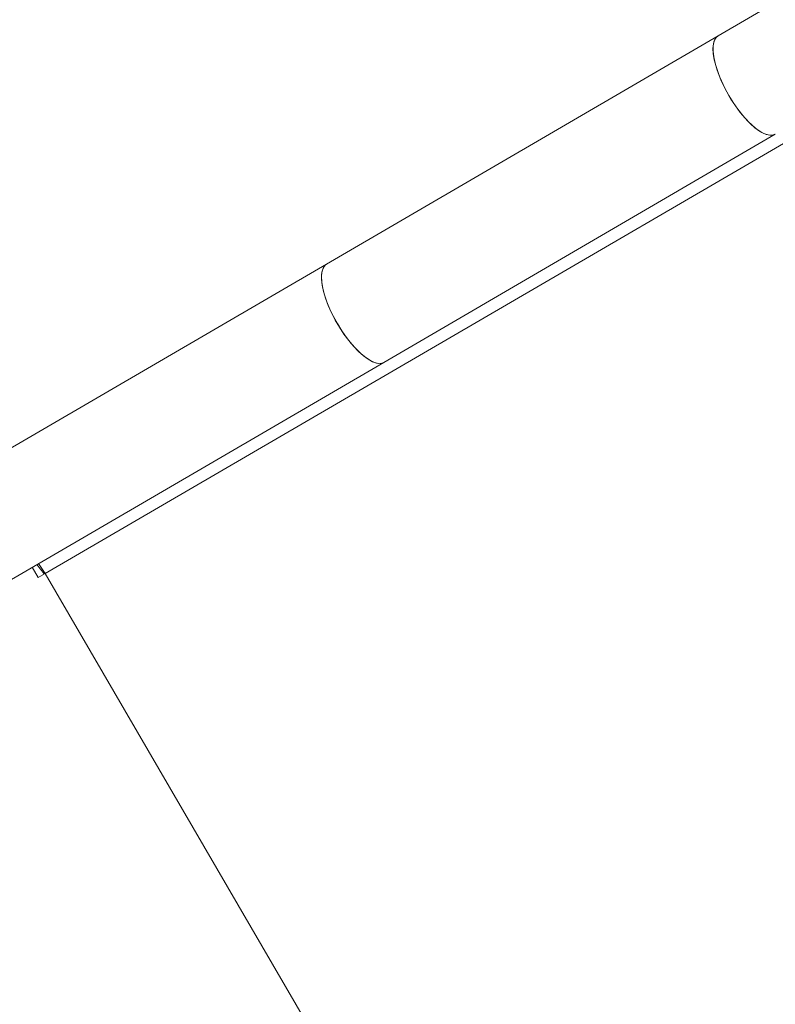
# Model space of a CAD drawing. Units: centimetres. Extents: x -34 to 5004, y -626 to 2958.
# Drawn here: x 2632 to 2655, y 1292 to 1322 of the extents above; entities that cross this region are included whole.
import ezdxf

# ---------------------------------------------------------------- set-up
doc = ezdxf.new("R2010")
doc.units = ezdxf.units.CM
doc.header["$MEASUREMENT"] = 0
doc.layers.add('2D - Rysunki i Obrazki', color=7, linetype='Continuous')

# ---------------------------------------------------------------- blocks, each defined once
blk = doc.blocks.new('Krzywa_1227', base_point=(2653.014, 1321.811))
at = {"layer": '2D - Rysunki i Obrazki', "color": 7, "linetype": 'Continuous', "lineweight": 13, "flags": 128}
blk.add_lwpolyline([(2653.014, 1321.811), (2687.027, 1341.619)], dxfattribs=at)
blk = doc.blocks.new('Krzywa_1233', base_point=(2641.152, 1314.903))
at = {"layer": '2D - Rysunki i Obrazki', "color": 7, "linetype": 'Continuous', "lineweight": 13, "flags": 128}
blk.add_lwpolyline([(2641.152, 1314.903), (2653.014, 1321.811)], dxfattribs=at)
blk = doc.blocks.new('Krzywa_1234', base_point=(2654.748, 1318.834))
at = {"layer": '2D - Rysunki i Obrazki', "color": 7, "linetype": 'Continuous', "lineweight": 13, "flags": 128}
blk.add_lwpolyline([(2654.748, 1318.834), (2642.886, 1311.926)], dxfattribs=at)
blk = doc.blocks.new('Krzywa_1237', base_point=(2617.125, 1300.911))
at = {"layer": '2D - Rysunki i Obrazki', "color": 7, "linetype": 'Continuous', "lineweight": 13, "flags": 128}
blk.add_lwpolyline([(2617.125, 1300.911), (2641.152, 1314.903)], dxfattribs=at)
blk = doc.blocks.new('Krzywa_1238', base_point=(2642.886, 1311.926))
at = {"layer": '2D - Rysunki i Obrazki', "color": 7, "linetype": 'Continuous', "lineweight": 13, "flags": 128}
blk.add_lwpolyline([(2642.886, 1311.926), (2618.859, 1297.934)], dxfattribs=at)
blk = doc.blocks.new('Krzywa_1246', base_point=(2653.014, 1321.811))
at = {"layer": '2D - Rysunki i Obrazki', "color": 7, "linetype": 'Continuous', "lineweight": 13, "flags": 128}
blk.add_lwpolyline([(2653.014, 1321.811), (2652.995, 1321.799), (2652.93, 1321.729), (2652.886, 1321.63), (2652.862, 1321.503), (2652.861, 1321.35), (2652.882, 1321.176), (2652.923, 1320.983), (2652.985, 1320.777), (2653.066, 1320.56), (2653.164, 1320.339), (2653.278, 1320.117), (2653.405, 1319.9), (2653.541, 1319.691), (2653.686, 1319.496), (2653.833, 1319.319), (2653.983, 1319.163), (2654.13, 1319.032), (2654.271, 1318.928), (2654.404, 1318.855), (2654.527, 1318.812), (2654.635, 1318.801), (2654.728, 1318.823), (2654.748, 1318.834)], dxfattribs=at)
blk = doc.blocks.new('Krzywa_1251', base_point=(2641.152, 1314.903))
at = {"layer": '2D - Rysunki i Obrazki', "color": 7, "linetype": 'Continuous', "lineweight": 13, "flags": 128}
blk.add_lwpolyline([(2641.152, 1314.903), (2641.133, 1314.891), (2641.069, 1314.822), (2641.024, 1314.722), (2641, 1314.595), (2640.999, 1314.442), (2641.02, 1314.268), (2641.061, 1314.075), (2641.123, 1313.869), (2641.204, 1313.652), (2641.302, 1313.431), (2641.416, 1313.209), (2641.543, 1312.992), (2641.679, 1312.784), (2641.824, 1312.588), (2641.971, 1312.412), (2642.121, 1312.255), (2642.268, 1312.124), (2642.409, 1312.021), (2642.542, 1311.947), (2642.665, 1311.904), (2642.774, 1311.893), (2642.866, 1311.915), (2642.886, 1311.926)], dxfattribs=at)
blk = doc.blocks.new('Krzywa_1252', base_point=(2653.34, 1320.007))
at = {"layer": '2D - Rysunki i Obrazki', "color": 7, "linetype": 'Continuous', "lineweight": 13, "flags": 128}
blk.add_lwpolyline([(2653.34, 1320.007), (2653.219, 1320.228), (2653.112, 1320.45), (2653.024, 1320.669), (2652.951, 1320.881), (2652.899, 1321.082), (2652.869, 1321.265), (2652.859, 1321.43), (2652.871, 1321.569), (2652.905, 1321.683), (2652.96, 1321.768), (2653.014, 1321.811)], dxfattribs=at)
blk = doc.blocks.new('Krzywa_1253', base_point=(2654.748, 1318.834))
at = {"layer": '2D - Rysunki i Obrazki', "color": 7, "linetype": 'Continuous', "lineweight": 13, "flags": 128}
blk.add_lwpolyline([(2654.748, 1318.834), (2654.684, 1318.808), (2654.583, 1318.802), (2654.467, 1318.828), (2654.339, 1318.888), (2654.201, 1318.977), (2654.056, 1319.094), (2653.908, 1319.239), (2653.759, 1319.406), (2653.612, 1319.592), (2653.472, 1319.794), (2653.34, 1320.007)], dxfattribs=at)
blk = doc.blocks.new('Krzywa_1258', base_point=(2641.479, 1313.1))
at = {"layer": '2D - Rysunki i Obrazki', "color": 7, "linetype": 'Continuous', "lineweight": 13, "flags": 128}
blk.add_lwpolyline([(2641.479, 1313.1), (2641.357, 1313.32), (2641.251, 1313.542), (2641.162, 1313.761), (2641.089, 1313.973), (2641.038, 1314.174), (2641.007, 1314.357), (2640.997, 1314.522), (2641.01, 1314.662), (2641.044, 1314.775), (2641.098, 1314.86), (2641.152, 1314.903)], dxfattribs=at)
blk = doc.blocks.new('Krzywa_1259', base_point=(2642.886, 1311.926))
at = {"layer": '2D - Rysunki i Obrazki', "color": 7, "linetype": 'Continuous', "lineweight": 13, "flags": 128}
blk.add_lwpolyline([(2642.886, 1311.926), (2642.822, 1311.9), (2642.722, 1311.895), (2642.606, 1311.921), (2642.477, 1311.98), (2642.339, 1312.069), (2642.195, 1312.187), (2642.046, 1312.331), (2641.897, 1312.498), (2641.751, 1312.684), (2641.61, 1312.886), (2641.479, 1313.1)], dxfattribs=at)
blk = doc.blocks.new('Krzywa_1270', base_point=(2632.621, 1305.533))
at = {"layer": '2D - Rysunki i Obrazki', "color": 7, "linetype": 'Continuous', "lineweight": 13, "flags": 128}
blk.add_lwpolyline([(2632.621, 1305.533), (2665.449, 1249.161)], dxfattribs=at)
blk = doc.blocks.new('Krzywa_1271', base_point=(2632.415, 1305.414))
at = {"layer": '2D - Rysunki i Obrazki', "color": 7, "linetype": 'Continuous', "lineweight": 13, "flags": 128}
blk.add_lwpolyline([(2632.415, 1305.414), (2632.621, 1305.533)], dxfattribs=at)
blk = doc.blocks.new('Krzywa_1272', base_point=(2632.235, 1305.723))
at = {"layer": '2D - Rysunki i Obrazki', "color": 7, "linetype": 'Continuous', "lineweight": 13, "flags": 128}
blk.add_lwpolyline([(2632.235, 1305.723), (2632.415, 1305.414)], dxfattribs=at)
blk = doc.blocks.new('Krzywa_1284', base_point=(2632.425, 1305.834))
at = {"layer": '2D - Rysunki i Obrazki', "color": 7, "linetype": 'Continuous', "lineweight": 13, "flags": 128}
blk.add_lwpolyline([(2632.425, 1305.834), (2632.621, 1305.533)], dxfattribs=at)
blk = doc.blocks.new('Krzywa_1285', base_point=(2632.371, 1305.802))
at = {"layer": '2D - Rysunki i Obrazki', "color": 7, "linetype": 'Continuous', "lineweight": 13, "flags": 128}
blk.add_lwpolyline([(2632.371, 1305.802), (2632.596, 1305.519)], dxfattribs=at)
blk = doc.blocks.new('Krzywa_1287', base_point=(2632.621, 1305.533))
at = {"layer": '2D - Rysunki i Obrazki', "color": 7, "linetype": 'Continuous', "lineweight": 13, "flags": 128}
blk.add_lwpolyline([(2632.621, 1305.533), (2668.728, 1326.56)], dxfattribs=at)
blk = doc.blocks.new('Krzywa_1303', base_point=(2653.014, 1321.811))
at = {"layer": '2D - Rysunki i Obrazki', "color": 7, "linetype": 'Continuous', "lineweight": 13, "flags": 128}
blk.add_lwpolyline([(2653.014, 1321.811), (2687.027, 1341.619)], dxfattribs=at)
blk = doc.blocks.new('Krzywa_1309', base_point=(2641.152, 1314.903))
at = {"layer": '2D - Rysunki i Obrazki', "color": 7, "linetype": 'Continuous', "lineweight": 13, "flags": 128}
blk.add_lwpolyline([(2641.152, 1314.903), (2653.014, 1321.811)], dxfattribs=at)
blk = doc.blocks.new('Krzywa_1310', base_point=(2654.748, 1318.834))
at = {"layer": '2D - Rysunki i Obrazki', "color": 7, "linetype": 'Continuous', "lineweight": 13, "flags": 128}
blk.add_lwpolyline([(2654.748, 1318.834), (2642.886, 1311.926)], dxfattribs=at)
blk = doc.blocks.new('Krzywa_1313', base_point=(2617.125, 1300.911))
at = {"layer": '2D - Rysunki i Obrazki', "color": 7, "linetype": 'Continuous', "lineweight": 13, "flags": 128}
blk.add_lwpolyline([(2617.125, 1300.911), (2641.152, 1314.903)], dxfattribs=at)
blk = doc.blocks.new('Krzywa_1314', base_point=(2642.886, 1311.926))
at = {"layer": '2D - Rysunki i Obrazki', "color": 7, "linetype": 'Continuous', "lineweight": 13, "flags": 128}
blk.add_lwpolyline([(2642.886, 1311.926), (2618.859, 1297.934)], dxfattribs=at)
blk = doc.blocks.new('Krzywa_1316', base_point=(2653.014, 1321.811))
at = {"layer": '2D - Rysunki i Obrazki', "color": 7, "linetype": 'Continuous', "lineweight": 13, "flags": 128}
blk.add_lwpolyline([(2653.014, 1321.811), (2652.995, 1321.799), (2652.93, 1321.729), (2652.886, 1321.63), (2652.862, 1321.503), (2652.861, 1321.35), (2652.882, 1321.176), (2652.923, 1320.983), (2652.985, 1320.777), (2653.066, 1320.56), (2653.164, 1320.339), (2653.278, 1320.117), (2653.405, 1319.9), (2653.541, 1319.691), (2653.686, 1319.496), (2653.833, 1319.319), (2653.983, 1319.163), (2654.13, 1319.032), (2654.271, 1318.928), (2654.404, 1318.855), (2654.527, 1318.812), (2654.635, 1318.801), (2654.728, 1318.823), (2654.748, 1318.834)], dxfattribs=at)
blk = doc.blocks.new('Krzywa_1321', base_point=(2641.152, 1314.903))
at = {"layer": '2D - Rysunki i Obrazki', "color": 7, "linetype": 'Continuous', "lineweight": 13, "flags": 128}
blk.add_lwpolyline([(2641.152, 1314.903), (2641.133, 1314.891), (2641.069, 1314.822), (2641.024, 1314.722), (2641, 1314.595), (2640.999, 1314.442), (2641.02, 1314.268), (2641.061, 1314.075), (2641.123, 1313.869), (2641.204, 1313.652), (2641.302, 1313.431), (2641.416, 1313.209), (2641.543, 1312.992), (2641.679, 1312.784), (2641.824, 1312.588), (2641.971, 1312.412), (2642.121, 1312.255), (2642.268, 1312.124), (2642.409, 1312.021), (2642.542, 1311.947), (2642.665, 1311.904), (2642.774, 1311.893), (2642.866, 1311.915), (2642.886, 1311.926)], dxfattribs=at)
blk = doc.blocks.new('Krzywa_1322', base_point=(2653.34, 1320.007))
at = {"layer": '2D - Rysunki i Obrazki', "color": 7, "linetype": 'Continuous', "lineweight": 13, "flags": 128}
blk.add_lwpolyline([(2653.34, 1320.007), (2653.219, 1320.228), (2653.112, 1320.45), (2653.024, 1320.669), (2652.951, 1320.881), (2652.899, 1321.082), (2652.869, 1321.265), (2652.859, 1321.43), (2652.871, 1321.569), (2652.905, 1321.683), (2652.96, 1321.768), (2653.014, 1321.811)], dxfattribs=at)
blk = doc.blocks.new('Krzywa_1323', base_point=(2654.748, 1318.834))
at = {"layer": '2D - Rysunki i Obrazki', "color": 7, "linetype": 'Continuous', "lineweight": 13, "flags": 128}
blk.add_lwpolyline([(2654.748, 1318.834), (2654.684, 1318.808), (2654.583, 1318.802), (2654.467, 1318.828), (2654.339, 1318.888), (2654.201, 1318.977), (2654.056, 1319.094), (2653.908, 1319.239), (2653.759, 1319.406), (2653.612, 1319.592), (2653.472, 1319.794), (2653.34, 1320.007)], dxfattribs=at)
blk = doc.blocks.new('Krzywa_1328', base_point=(2641.479, 1313.1))
at = {"layer": '2D - Rysunki i Obrazki', "color": 7, "linetype": 'Continuous', "lineweight": 13, "flags": 128}
blk.add_lwpolyline([(2641.479, 1313.1), (2641.357, 1313.32), (2641.251, 1313.542), (2641.162, 1313.761), (2641.089, 1313.973), (2641.038, 1314.174), (2641.007, 1314.357), (2640.997, 1314.522), (2641.01, 1314.662), (2641.044, 1314.775), (2641.098, 1314.86), (2641.152, 1314.903)], dxfattribs=at)
blk = doc.blocks.new('Krzywa_1329', base_point=(2642.886, 1311.926))
at = {"layer": '2D - Rysunki i Obrazki', "color": 7, "linetype": 'Continuous', "lineweight": 13, "flags": 128}
blk.add_lwpolyline([(2642.886, 1311.926), (2642.822, 1311.9), (2642.722, 1311.895), (2642.606, 1311.921), (2642.477, 1311.98), (2642.339, 1312.069), (2642.195, 1312.187), (2642.046, 1312.331), (2641.897, 1312.498), (2641.751, 1312.684), (2641.61, 1312.886), (2641.479, 1313.1)], dxfattribs=at)
blk = doc.blocks.new('Krzywa_1339', base_point=(2632.621, 1305.533))
at = {"layer": '2D - Rysunki i Obrazki', "color": 7, "linetype": 'Continuous', "lineweight": 13, "flags": 128}
blk.add_lwpolyline([(2632.621, 1305.533), (2665.449, 1249.161)], dxfattribs=at)
blk = doc.blocks.new('Krzywa_1340', base_point=(2632.415, 1305.414))
at = {"layer": '2D - Rysunki i Obrazki', "color": 7, "linetype": 'Continuous', "lineweight": 13, "flags": 128}
blk.add_lwpolyline([(2632.415, 1305.414), (2632.621, 1305.533)], dxfattribs=at)
blk = doc.blocks.new('Krzywa_1341', base_point=(2632.235, 1305.723))
at = {"layer": '2D - Rysunki i Obrazki', "color": 7, "linetype": 'Continuous', "lineweight": 13, "flags": 128}
blk.add_lwpolyline([(2632.235, 1305.723), (2632.415, 1305.414)], dxfattribs=at)
blk = doc.blocks.new('Krzywa_1353', base_point=(2632.425, 1305.834))
at = {"layer": '2D - Rysunki i Obrazki', "color": 7, "linetype": 'Continuous', "lineweight": 13, "flags": 128}
blk.add_lwpolyline([(2632.425, 1305.834), (2632.621, 1305.533)], dxfattribs=at)
blk = doc.blocks.new('Krzywa_1354', base_point=(2632.371, 1305.802))
at = {"layer": '2D - Rysunki i Obrazki', "color": 7, "linetype": 'Continuous', "lineweight": 13, "flags": 128}
blk.add_lwpolyline([(2632.371, 1305.802), (2632.596, 1305.519)], dxfattribs=at)
blk = doc.blocks.new('Krzywa_1356', base_point=(2632.621, 1305.533))
at = {"layer": '2D - Rysunki i Obrazki', "color": 7, "linetype": 'Continuous', "lineweight": 13, "flags": 128}
blk.add_lwpolyline([(2632.621, 1305.533), (2668.728, 1326.56)], dxfattribs=at)
blk = doc.blocks.new('Krzywa_1368', base_point=(2653.014, 1321.811))
at = {"layer": '2D - Rysunki i Obrazki', "color": 7, "linetype": 'Continuous', "lineweight": 13, "flags": 128}
blk.add_lwpolyline([(2653.014, 1321.811), (2687.027, 1341.619)], dxfattribs=at)
blk = doc.blocks.new('Krzywa_1374', base_point=(2641.152, 1314.903))
at = {"layer": '2D - Rysunki i Obrazki', "color": 7, "linetype": 'Continuous', "lineweight": 13, "flags": 128}
blk.add_lwpolyline([(2641.152, 1314.903), (2653.014, 1321.811)], dxfattribs=at)
blk = doc.blocks.new('Krzywa_1375', base_point=(2654.748, 1318.834))
at = {"layer": '2D - Rysunki i Obrazki', "color": 7, "linetype": 'Continuous', "lineweight": 13, "flags": 128}
blk.add_lwpolyline([(2654.748, 1318.834), (2642.886, 1311.926)], dxfattribs=at)
blk = doc.blocks.new('Krzywa_1378', base_point=(2617.125, 1300.911))
at = {"layer": '2D - Rysunki i Obrazki', "color": 7, "linetype": 'Continuous', "lineweight": 13, "flags": 128}
blk.add_lwpolyline([(2617.125, 1300.911), (2641.152, 1314.903)], dxfattribs=at)
blk = doc.blocks.new('Krzywa_1379', base_point=(2642.886, 1311.926))
at = {"layer": '2D - Rysunki i Obrazki', "color": 7, "linetype": 'Continuous', "lineweight": 13, "flags": 128}
blk.add_lwpolyline([(2642.886, 1311.926), (2618.859, 1297.934)], dxfattribs=at)
blk = doc.blocks.new('Krzywa_1381', base_point=(2653.014, 1321.811))
at = {"layer": '2D - Rysunki i Obrazki', "color": 7, "linetype": 'Continuous', "lineweight": 13, "flags": 128}
blk.add_lwpolyline([(2653.014, 1321.811), (2652.995, 1321.799), (2652.93, 1321.729), (2652.886, 1321.63), (2652.862, 1321.503), (2652.861, 1321.35), (2652.882, 1321.176), (2652.923, 1320.983), (2652.985, 1320.777), (2653.066, 1320.56), (2653.164, 1320.339), (2653.278, 1320.117), (2653.405, 1319.9), (2653.541, 1319.691), (2653.686, 1319.496), (2653.833, 1319.319), (2653.983, 1319.163), (2654.13, 1319.032), (2654.271, 1318.928), (2654.404, 1318.855), (2654.527, 1318.812), (2654.635, 1318.801), (2654.728, 1318.823), (2654.748, 1318.834)], dxfattribs=at)
blk = doc.blocks.new('Krzywa_1386', base_point=(2641.152, 1314.903))
at = {"layer": '2D - Rysunki i Obrazki', "color": 7, "linetype": 'Continuous', "lineweight": 13, "flags": 128}
blk.add_lwpolyline([(2641.152, 1314.903), (2641.133, 1314.891), (2641.069, 1314.822), (2641.024, 1314.722), (2641, 1314.595), (2640.999, 1314.442), (2641.02, 1314.268), (2641.061, 1314.075), (2641.123, 1313.869), (2641.204, 1313.652), (2641.302, 1313.431), (2641.416, 1313.209), (2641.543, 1312.992), (2641.679, 1312.784), (2641.824, 1312.588), (2641.971, 1312.412), (2642.121, 1312.255), (2642.268, 1312.124), (2642.409, 1312.021), (2642.542, 1311.947), (2642.665, 1311.904), (2642.774, 1311.893), (2642.866, 1311.915), (2642.886, 1311.926)], dxfattribs=at)
blk = doc.blocks.new('Krzywa_1387', base_point=(2653.34, 1320.007))
at = {"layer": '2D - Rysunki i Obrazki', "color": 7, "linetype": 'Continuous', "lineweight": 13, "flags": 128}
blk.add_lwpolyline([(2653.34, 1320.007), (2653.219, 1320.228), (2653.112, 1320.45), (2653.024, 1320.669), (2652.951, 1320.881), (2652.899, 1321.082), (2652.869, 1321.265), (2652.859, 1321.43), (2652.871, 1321.569), (2652.905, 1321.683), (2652.96, 1321.768), (2653.014, 1321.811)], dxfattribs=at)
blk = doc.blocks.new('Krzywa_1388', base_point=(2654.748, 1318.834))
at = {"layer": '2D - Rysunki i Obrazki', "color": 7, "linetype": 'Continuous', "lineweight": 13, "flags": 128}
blk.add_lwpolyline([(2654.748, 1318.834), (2654.684, 1318.808), (2654.583, 1318.802), (2654.467, 1318.828), (2654.339, 1318.888), (2654.201, 1318.977), (2654.056, 1319.094), (2653.908, 1319.239), (2653.759, 1319.406), (2653.612, 1319.592), (2653.472, 1319.794), (2653.34, 1320.007)], dxfattribs=at)
blk = doc.blocks.new('Krzywa_1393', base_point=(2641.479, 1313.1))
at = {"layer": '2D - Rysunki i Obrazki', "color": 7, "linetype": 'Continuous', "lineweight": 13, "flags": 128}
blk.add_lwpolyline([(2641.479, 1313.1), (2641.357, 1313.32), (2641.251, 1313.542), (2641.162, 1313.761), (2641.089, 1313.973), (2641.038, 1314.174), (2641.007, 1314.357), (2640.997, 1314.522), (2641.01, 1314.662), (2641.044, 1314.775), (2641.098, 1314.86), (2641.152, 1314.903)], dxfattribs=at)
blk = doc.blocks.new('Krzywa_1394', base_point=(2642.886, 1311.926))
at = {"layer": '2D - Rysunki i Obrazki', "color": 7, "linetype": 'Continuous', "lineweight": 13, "flags": 128}
blk.add_lwpolyline([(2642.886, 1311.926), (2642.822, 1311.9), (2642.722, 1311.895), (2642.606, 1311.921), (2642.477, 1311.98), (2642.339, 1312.069), (2642.195, 1312.187), (2642.046, 1312.331), (2641.897, 1312.498), (2641.751, 1312.684), (2641.61, 1312.886), (2641.479, 1313.1)], dxfattribs=at)
blk = doc.blocks.new('Krzywa_1404', base_point=(2632.621, 1305.533))
at = {"layer": '2D - Rysunki i Obrazki', "color": 7, "linetype": 'Continuous', "lineweight": 13, "flags": 128}
blk.add_lwpolyline([(2632.621, 1305.533), (2665.449, 1249.161)], dxfattribs=at)
blk = doc.blocks.new('Krzywa_1405', base_point=(2632.415, 1305.414))
at = {"layer": '2D - Rysunki i Obrazki', "color": 7, "linetype": 'Continuous', "lineweight": 13, "flags": 128}
blk.add_lwpolyline([(2632.415, 1305.414), (2632.621, 1305.533)], dxfattribs=at)
blk = doc.blocks.new('Krzywa_1406', base_point=(2632.235, 1305.723))
at = {"layer": '2D - Rysunki i Obrazki', "color": 7, "linetype": 'Continuous', "lineweight": 13, "flags": 128}
blk.add_lwpolyline([(2632.235, 1305.723), (2632.415, 1305.414)], dxfattribs=at)
blk = doc.blocks.new('Krzywa_1418', base_point=(2632.425, 1305.834))
at = {"layer": '2D - Rysunki i Obrazki', "color": 7, "linetype": 'Continuous', "lineweight": 13, "flags": 128}
blk.add_lwpolyline([(2632.425, 1305.834), (2632.621, 1305.533)], dxfattribs=at)
blk = doc.blocks.new('Krzywa_1419', base_point=(2632.371, 1305.802))
at = {"layer": '2D - Rysunki i Obrazki', "color": 7, "linetype": 'Continuous', "lineweight": 13, "flags": 128}
blk.add_lwpolyline([(2632.371, 1305.802), (2632.596, 1305.519)], dxfattribs=at)
blk = doc.blocks.new('Krzywa_1421', base_point=(2632.621, 1305.533))
at = {"layer": '2D - Rysunki i Obrazki', "color": 7, "linetype": 'Continuous', "lineweight": 13, "flags": 128}
blk.add_lwpolyline([(2632.621, 1305.533), (2668.728, 1326.56)], dxfattribs=at)
blk = doc.blocks.new('Krzywa_1432', base_point=(2653.014, 1321.811))
at = {"layer": '2D - Rysunki i Obrazki', "color": 7, "linetype": 'Continuous', "lineweight": 13, "flags": 128}
blk.add_lwpolyline([(2653.014, 1321.811), (2687.027, 1341.619)], dxfattribs=at)
blk = doc.blocks.new('Krzywa_1438', base_point=(2641.152, 1314.903))
at = {"layer": '2D - Rysunki i Obrazki', "color": 7, "linetype": 'Continuous', "lineweight": 13, "flags": 128}
blk.add_lwpolyline([(2641.152, 1314.903), (2653.014, 1321.811)], dxfattribs=at)
blk = doc.blocks.new('Krzywa_1439', base_point=(2654.748, 1318.834))
at = {"layer": '2D - Rysunki i Obrazki', "color": 7, "linetype": 'Continuous', "lineweight": 13, "flags": 128}
blk.add_lwpolyline([(2654.748, 1318.834), (2642.886, 1311.926)], dxfattribs=at)
blk = doc.blocks.new('Krzywa_1442', base_point=(2617.125, 1300.911))
at = {"layer": '2D - Rysunki i Obrazki', "color": 7, "linetype": 'Continuous', "lineweight": 13, "flags": 128}
blk.add_lwpolyline([(2617.125, 1300.911), (2641.152, 1314.903)], dxfattribs=at)
blk = doc.blocks.new('Krzywa_1443', base_point=(2642.886, 1311.926))
at = {"layer": '2D - Rysunki i Obrazki', "color": 7, "linetype": 'Continuous', "lineweight": 13, "flags": 128}
blk.add_lwpolyline([(2642.886, 1311.926), (2618.859, 1297.934)], dxfattribs=at)
blk = doc.blocks.new('Krzywa_1445', base_point=(2653.014, 1321.811))
at = {"layer": '2D - Rysunki i Obrazki', "color": 7, "linetype": 'Continuous', "lineweight": 13, "flags": 128}
blk.add_lwpolyline([(2653.014, 1321.811), (2652.995, 1321.799), (2652.93, 1321.729), (2652.886, 1321.63), (2652.862, 1321.503), (2652.861, 1321.35), (2652.882, 1321.176), (2652.923, 1320.983), (2652.985, 1320.777), (2653.066, 1320.56), (2653.164, 1320.339), (2653.278, 1320.117), (2653.405, 1319.9), (2653.541, 1319.691), (2653.686, 1319.496), (2653.833, 1319.319), (2653.983, 1319.163), (2654.13, 1319.032), (2654.271, 1318.928), (2654.404, 1318.855), (2654.527, 1318.812), (2654.635, 1318.801), (2654.728, 1318.823), (2654.748, 1318.834)], dxfattribs=at)
blk = doc.blocks.new('Krzywa_1450', base_point=(2641.152, 1314.903))
at = {"layer": '2D - Rysunki i Obrazki', "color": 7, "linetype": 'Continuous', "lineweight": 13, "flags": 128}
blk.add_lwpolyline([(2641.152, 1314.903), (2641.133, 1314.891), (2641.069, 1314.822), (2641.024, 1314.722), (2641, 1314.595), (2640.999, 1314.442), (2641.02, 1314.268), (2641.061, 1314.075), (2641.123, 1313.869), (2641.204, 1313.652), (2641.302, 1313.431), (2641.416, 1313.209), (2641.543, 1312.992), (2641.679, 1312.784), (2641.824, 1312.588), (2641.971, 1312.412), (2642.121, 1312.255), (2642.268, 1312.124), (2642.409, 1312.021), (2642.542, 1311.947), (2642.665, 1311.904), (2642.774, 1311.893), (2642.866, 1311.915), (2642.886, 1311.926)], dxfattribs=at)
blk = doc.blocks.new('Krzywa_1451', base_point=(2653.34, 1320.007))
at = {"layer": '2D - Rysunki i Obrazki', "color": 7, "linetype": 'Continuous', "lineweight": 13, "flags": 128}
blk.add_lwpolyline([(2653.34, 1320.007), (2653.219, 1320.228), (2653.112, 1320.45), (2653.024, 1320.669), (2652.951, 1320.881), (2652.899, 1321.082), (2652.869, 1321.265), (2652.859, 1321.43), (2652.871, 1321.569), (2652.905, 1321.683), (2652.96, 1321.768), (2653.014, 1321.811)], dxfattribs=at)
blk = doc.blocks.new('Krzywa_1452', base_point=(2654.748, 1318.834))
at = {"layer": '2D - Rysunki i Obrazki', "color": 7, "linetype": 'Continuous', "lineweight": 13, "flags": 128}
blk.add_lwpolyline([(2654.748, 1318.834), (2654.684, 1318.808), (2654.583, 1318.802), (2654.467, 1318.828), (2654.339, 1318.888), (2654.201, 1318.977), (2654.056, 1319.094), (2653.908, 1319.239), (2653.759, 1319.406), (2653.612, 1319.592), (2653.472, 1319.794), (2653.34, 1320.007)], dxfattribs=at)
blk = doc.blocks.new('Krzywa_1457', base_point=(2641.479, 1313.1))
at = {"layer": '2D - Rysunki i Obrazki', "color": 7, "linetype": 'Continuous', "lineweight": 13, "flags": 128}
blk.add_lwpolyline([(2641.479, 1313.1), (2641.357, 1313.32), (2641.251, 1313.542), (2641.162, 1313.761), (2641.089, 1313.973), (2641.038, 1314.174), (2641.007, 1314.357), (2640.997, 1314.522), (2641.01, 1314.662), (2641.044, 1314.775), (2641.098, 1314.86), (2641.152, 1314.903)], dxfattribs=at)
blk = doc.blocks.new('Krzywa_1458', base_point=(2642.886, 1311.926))
at = {"layer": '2D - Rysunki i Obrazki', "color": 7, "linetype": 'Continuous', "lineweight": 13, "flags": 128}
blk.add_lwpolyline([(2642.886, 1311.926), (2642.822, 1311.9), (2642.722, 1311.895), (2642.606, 1311.921), (2642.477, 1311.98), (2642.339, 1312.069), (2642.195, 1312.187), (2642.046, 1312.331), (2641.897, 1312.498), (2641.751, 1312.684), (2641.61, 1312.886), (2641.479, 1313.1)], dxfattribs=at)
blk = doc.blocks.new('Krzywa_1468', base_point=(2632.621, 1305.533))
at = {"layer": '2D - Rysunki i Obrazki', "color": 7, "linetype": 'Continuous', "lineweight": 13, "flags": 128}
blk.add_lwpolyline([(2632.621, 1305.533), (2665.449, 1249.161)], dxfattribs=at)
blk = doc.blocks.new('Krzywa_1469', base_point=(2632.415, 1305.414))
at = {"layer": '2D - Rysunki i Obrazki', "color": 7, "linetype": 'Continuous', "lineweight": 13, "flags": 128}
blk.add_lwpolyline([(2632.415, 1305.414), (2632.621, 1305.533)], dxfattribs=at)
blk = doc.blocks.new('Krzywa_1470', base_point=(2632.235, 1305.723))
at = {"layer": '2D - Rysunki i Obrazki', "color": 7, "linetype": 'Continuous', "lineweight": 13, "flags": 128}
blk.add_lwpolyline([(2632.235, 1305.723), (2632.415, 1305.414)], dxfattribs=at)
blk = doc.blocks.new('Krzywa_1482', base_point=(2632.425, 1305.834))
at = {"layer": '2D - Rysunki i Obrazki', "color": 7, "linetype": 'Continuous', "lineweight": 13, "flags": 128}
blk.add_lwpolyline([(2632.425, 1305.834), (2632.621, 1305.533)], dxfattribs=at)
blk = doc.blocks.new('Krzywa_1483', base_point=(2632.371, 1305.802))
at = {"layer": '2D - Rysunki i Obrazki', "color": 7, "linetype": 'Continuous', "lineweight": 13, "flags": 128}
blk.add_lwpolyline([(2632.371, 1305.802), (2632.596, 1305.519)], dxfattribs=at)
blk = doc.blocks.new('Krzywa_1485', base_point=(2632.621, 1305.533))
at = {"layer": '2D - Rysunki i Obrazki', "color": 7, "linetype": 'Continuous', "lineweight": 13, "flags": 128}
blk.add_lwpolyline([(2632.621, 1305.533), (2668.728, 1326.56)], dxfattribs=at)
blk = doc.blocks.new('Krzywa_1495', base_point=(2653.014, 1321.811))
at = {"layer": '2D - Rysunki i Obrazki', "color": 7, "linetype": 'Continuous', "lineweight": 13, "flags": 128}
blk.add_lwpolyline([(2653.014, 1321.811), (2687.027, 1341.619)], dxfattribs=at)
blk = doc.blocks.new('Krzywa_1501', base_point=(2641.152, 1314.903))
at = {"layer": '2D - Rysunki i Obrazki', "color": 7, "linetype": 'Continuous', "lineweight": 13, "flags": 128}
blk.add_lwpolyline([(2641.152, 1314.903), (2653.014, 1321.811)], dxfattribs=at)
blk = doc.blocks.new('Krzywa_1502', base_point=(2654.748, 1318.834))
at = {"layer": '2D - Rysunki i Obrazki', "color": 7, "linetype": 'Continuous', "lineweight": 13, "flags": 128}
blk.add_lwpolyline([(2654.748, 1318.834), (2642.886, 1311.926)], dxfattribs=at)
blk = doc.blocks.new('Krzywa_1505', base_point=(2617.125, 1300.911))
at = {"layer": '2D - Rysunki i Obrazki', "color": 7, "linetype": 'Continuous', "lineweight": 13, "flags": 128}
blk.add_lwpolyline([(2617.125, 1300.911), (2641.152, 1314.903)], dxfattribs=at)
blk = doc.blocks.new('Krzywa_1506', base_point=(2642.886, 1311.926))
at = {"layer": '2D - Rysunki i Obrazki', "color": 7, "linetype": 'Continuous', "lineweight": 13, "flags": 128}
blk.add_lwpolyline([(2642.886, 1311.926), (2618.859, 1297.934)], dxfattribs=at)
blk = doc.blocks.new('Krzywa_1508', base_point=(2653.014, 1321.811))
at = {"layer": '2D - Rysunki i Obrazki', "color": 7, "linetype": 'Continuous', "lineweight": 13, "flags": 128}
blk.add_lwpolyline([(2653.014, 1321.811), (2652.995, 1321.799), (2652.93, 1321.729), (2652.886, 1321.63), (2652.862, 1321.503), (2652.861, 1321.35), (2652.882, 1321.176), (2652.923, 1320.983), (2652.985, 1320.777), (2653.066, 1320.56), (2653.164, 1320.339), (2653.278, 1320.117), (2653.405, 1319.9), (2653.541, 1319.691), (2653.686, 1319.496), (2653.833, 1319.319), (2653.983, 1319.163), (2654.13, 1319.032), (2654.271, 1318.928), (2654.404, 1318.855), (2654.527, 1318.812), (2654.635, 1318.801), (2654.728, 1318.823), (2654.748, 1318.834)], dxfattribs=at)
blk = doc.blocks.new('Krzywa_1513', base_point=(2641.152, 1314.903))
at = {"layer": '2D - Rysunki i Obrazki', "color": 7, "linetype": 'Continuous', "lineweight": 13, "flags": 128}
blk.add_lwpolyline([(2641.152, 1314.903), (2641.133, 1314.891), (2641.069, 1314.822), (2641.024, 1314.722), (2641, 1314.595), (2640.999, 1314.442), (2641.02, 1314.268), (2641.061, 1314.075), (2641.123, 1313.869), (2641.204, 1313.652), (2641.302, 1313.431), (2641.416, 1313.209), (2641.543, 1312.992), (2641.679, 1312.784), (2641.824, 1312.588), (2641.971, 1312.412), (2642.121, 1312.255), (2642.268, 1312.124), (2642.409, 1312.021), (2642.542, 1311.947), (2642.665, 1311.904), (2642.774, 1311.893), (2642.866, 1311.915), (2642.886, 1311.926)], dxfattribs=at)
blk = doc.blocks.new('Krzywa_1514', base_point=(2653.34, 1320.007))
at = {"layer": '2D - Rysunki i Obrazki', "color": 7, "linetype": 'Continuous', "lineweight": 13, "flags": 128}
blk.add_lwpolyline([(2653.34, 1320.007), (2653.219, 1320.228), (2653.112, 1320.45), (2653.024, 1320.669), (2652.951, 1320.881), (2652.899, 1321.082), (2652.869, 1321.265), (2652.859, 1321.43), (2652.871, 1321.569), (2652.905, 1321.683), (2652.96, 1321.768), (2653.014, 1321.811)], dxfattribs=at)
blk = doc.blocks.new('Krzywa_1515', base_point=(2654.748, 1318.834))
at = {"layer": '2D - Rysunki i Obrazki', "color": 7, "linetype": 'Continuous', "lineweight": 13, "flags": 128}
blk.add_lwpolyline([(2654.748, 1318.834), (2654.684, 1318.808), (2654.583, 1318.802), (2654.467, 1318.828), (2654.339, 1318.888), (2654.201, 1318.977), (2654.056, 1319.094), (2653.908, 1319.239), (2653.759, 1319.406), (2653.612, 1319.592), (2653.472, 1319.794), (2653.34, 1320.007)], dxfattribs=at)
blk = doc.blocks.new('Krzywa_1520', base_point=(2641.479, 1313.1))
at = {"layer": '2D - Rysunki i Obrazki', "color": 7, "linetype": 'Continuous', "lineweight": 13, "flags": 128}
blk.add_lwpolyline([(2641.479, 1313.1), (2641.357, 1313.32), (2641.251, 1313.542), (2641.162, 1313.761), (2641.089, 1313.973), (2641.038, 1314.174), (2641.007, 1314.357), (2640.997, 1314.522), (2641.01, 1314.662), (2641.044, 1314.775), (2641.098, 1314.86), (2641.152, 1314.903)], dxfattribs=at)
blk = doc.blocks.new('Krzywa_1521', base_point=(2642.886, 1311.926))
at = {"layer": '2D - Rysunki i Obrazki', "color": 7, "linetype": 'Continuous', "lineweight": 13, "flags": 128}
blk.add_lwpolyline([(2642.886, 1311.926), (2642.822, 1311.9), (2642.722, 1311.895), (2642.606, 1311.921), (2642.477, 1311.98), (2642.339, 1312.069), (2642.195, 1312.187), (2642.046, 1312.331), (2641.897, 1312.498), (2641.751, 1312.684), (2641.61, 1312.886), (2641.479, 1313.1)], dxfattribs=at)
blk = doc.blocks.new('Krzywa_1531', base_point=(2632.621, 1305.533))
at = {"layer": '2D - Rysunki i Obrazki', "color": 7, "linetype": 'Continuous', "lineweight": 13, "flags": 128}
blk.add_lwpolyline([(2632.621, 1305.533), (2665.449, 1249.161)], dxfattribs=at)
blk = doc.blocks.new('Krzywa_1532', base_point=(2632.415, 1305.414))
at = {"layer": '2D - Rysunki i Obrazki', "color": 7, "linetype": 'Continuous', "lineweight": 13, "flags": 128}
blk.add_lwpolyline([(2632.415, 1305.414), (2632.621, 1305.533)], dxfattribs=at)
blk = doc.blocks.new('Krzywa_1533', base_point=(2632.235, 1305.723))
at = {"layer": '2D - Rysunki i Obrazki', "color": 7, "linetype": 'Continuous', "lineweight": 13, "flags": 128}
blk.add_lwpolyline([(2632.235, 1305.723), (2632.415, 1305.414)], dxfattribs=at)
blk = doc.blocks.new('Krzywa_1545', base_point=(2632.425, 1305.834))
at = {"layer": '2D - Rysunki i Obrazki', "color": 7, "linetype": 'Continuous', "lineweight": 13, "flags": 128}
blk.add_lwpolyline([(2632.425, 1305.834), (2632.621, 1305.533)], dxfattribs=at)
blk = doc.blocks.new('Krzywa_1546', base_point=(2632.371, 1305.802))
at = {"layer": '2D - Rysunki i Obrazki', "color": 7, "linetype": 'Continuous', "lineweight": 13, "flags": 128}
blk.add_lwpolyline([(2632.371, 1305.802), (2632.596, 1305.519)], dxfattribs=at)
blk = doc.blocks.new('Krzywa_1548', base_point=(2632.621, 1305.533))
at = {"layer": '2D - Rysunki i Obrazki', "color": 7, "linetype": 'Continuous', "lineweight": 13, "flags": 128}
blk.add_lwpolyline([(2632.621, 1305.533), (2668.728, 1326.56)], dxfattribs=at)
blk = doc.blocks.new('Krzywa_1558', base_point=(2653.014, 1321.811))
at = {"layer": '2D - Rysunki i Obrazki', "color": 7, "linetype": 'Continuous', "lineweight": 13, "flags": 128}
blk.add_lwpolyline([(2653.014, 1321.811), (2687.027, 1341.619)], dxfattribs=at)
blk = doc.blocks.new('Krzywa_1564', base_point=(2641.152, 1314.903))
at = {"layer": '2D - Rysunki i Obrazki', "color": 7, "linetype": 'Continuous', "lineweight": 13, "flags": 128}
blk.add_lwpolyline([(2641.152, 1314.903), (2653.014, 1321.811)], dxfattribs=at)
blk = doc.blocks.new('Krzywa_1565', base_point=(2654.748, 1318.834))
at = {"layer": '2D - Rysunki i Obrazki', "color": 7, "linetype": 'Continuous', "lineweight": 13, "flags": 128}
blk.add_lwpolyline([(2654.748, 1318.834), (2642.886, 1311.926)], dxfattribs=at)
blk = doc.blocks.new('Krzywa_1568', base_point=(2617.125, 1300.911))
at = {"layer": '2D - Rysunki i Obrazki', "color": 7, "linetype": 'Continuous', "lineweight": 13, "flags": 128}
blk.add_lwpolyline([(2617.125, 1300.911), (2641.152, 1314.903)], dxfattribs=at)
blk = doc.blocks.new('Krzywa_1569', base_point=(2642.886, 1311.926))
at = {"layer": '2D - Rysunki i Obrazki', "color": 7, "linetype": 'Continuous', "lineweight": 13, "flags": 128}
blk.add_lwpolyline([(2642.886, 1311.926), (2618.859, 1297.934)], dxfattribs=at)
blk = doc.blocks.new('Krzywa_1572', base_point=(2653.014, 1321.811))
at = {"layer": '2D - Rysunki i Obrazki', "color": 7, "linetype": 'Continuous', "lineweight": 13, "flags": 128}
blk.add_lwpolyline([(2653.014, 1321.811), (2652.995, 1321.799), (2652.93, 1321.729), (2652.886, 1321.63), (2652.862, 1321.503), (2652.861, 1321.35), (2652.882, 1321.176), (2652.923, 1320.983), (2652.985, 1320.777), (2653.066, 1320.56), (2653.164, 1320.339), (2653.278, 1320.117), (2653.405, 1319.9), (2653.541, 1319.691), (2653.686, 1319.496), (2653.833, 1319.319), (2653.983, 1319.163), (2654.13, 1319.032), (2654.271, 1318.928), (2654.404, 1318.855), (2654.527, 1318.812), (2654.635, 1318.801), (2654.728, 1318.823), (2654.748, 1318.834)], dxfattribs=at)
blk = doc.blocks.new('Krzywa_1577', base_point=(2641.152, 1314.903))
at = {"layer": '2D - Rysunki i Obrazki', "color": 7, "linetype": 'Continuous', "lineweight": 13, "flags": 128}
blk.add_lwpolyline([(2641.152, 1314.903), (2641.133, 1314.891), (2641.069, 1314.822), (2641.024, 1314.722), (2641, 1314.595), (2640.999, 1314.442), (2641.02, 1314.268), (2641.061, 1314.075), (2641.123, 1313.869), (2641.204, 1313.652), (2641.302, 1313.431), (2641.416, 1313.209), (2641.543, 1312.992), (2641.679, 1312.784), (2641.824, 1312.588), (2641.971, 1312.412), (2642.121, 1312.255), (2642.268, 1312.124), (2642.409, 1312.021), (2642.542, 1311.947), (2642.665, 1311.904), (2642.774, 1311.893), (2642.866, 1311.915), (2642.886, 1311.926)], dxfattribs=at)
blk = doc.blocks.new('Krzywa_1578', base_point=(2653.34, 1320.007))
at = {"layer": '2D - Rysunki i Obrazki', "color": 7, "linetype": 'Continuous', "lineweight": 13, "flags": 128}
blk.add_lwpolyline([(2653.34, 1320.007), (2653.219, 1320.228), (2653.112, 1320.45), (2653.024, 1320.669), (2652.951, 1320.881), (2652.899, 1321.082), (2652.869, 1321.265), (2652.859, 1321.43), (2652.871, 1321.569), (2652.905, 1321.683), (2652.96, 1321.768), (2653.014, 1321.811)], dxfattribs=at)
blk = doc.blocks.new('Krzywa_1579', base_point=(2654.748, 1318.834))
at = {"layer": '2D - Rysunki i Obrazki', "color": 7, "linetype": 'Continuous', "lineweight": 13, "flags": 128}
blk.add_lwpolyline([(2654.748, 1318.834), (2654.684, 1318.808), (2654.583, 1318.802), (2654.467, 1318.828), (2654.339, 1318.888), (2654.201, 1318.977), (2654.056, 1319.094), (2653.908, 1319.239), (2653.759, 1319.406), (2653.612, 1319.592), (2653.472, 1319.794), (2653.34, 1320.007)], dxfattribs=at)
blk = doc.blocks.new('Krzywa_1584', base_point=(2641.479, 1313.1))
at = {"layer": '2D - Rysunki i Obrazki', "color": 7, "linetype": 'Continuous', "lineweight": 13, "flags": 128}
blk.add_lwpolyline([(2641.479, 1313.1), (2641.357, 1313.32), (2641.251, 1313.542), (2641.162, 1313.761), (2641.089, 1313.973), (2641.038, 1314.174), (2641.007, 1314.357), (2640.997, 1314.522), (2641.01, 1314.662), (2641.044, 1314.775), (2641.098, 1314.86), (2641.152, 1314.903)], dxfattribs=at)
blk = doc.blocks.new('Krzywa_1585', base_point=(2642.886, 1311.926))
at = {"layer": '2D - Rysunki i Obrazki', "color": 7, "linetype": 'Continuous', "lineweight": 13, "flags": 128}
blk.add_lwpolyline([(2642.886, 1311.926), (2642.822, 1311.9), (2642.722, 1311.895), (2642.606, 1311.921), (2642.477, 1311.98), (2642.339, 1312.069), (2642.195, 1312.187), (2642.046, 1312.331), (2641.897, 1312.498), (2641.751, 1312.684), (2641.61, 1312.886), (2641.479, 1313.1)], dxfattribs=at)
blk = doc.blocks.new('Krzywa_1595', base_point=(2632.621, 1305.533))
at = {"layer": '2D - Rysunki i Obrazki', "color": 7, "linetype": 'Continuous', "lineweight": 13, "flags": 128}
blk.add_lwpolyline([(2632.621, 1305.533), (2665.449, 1249.161)], dxfattribs=at)
blk = doc.blocks.new('Krzywa_1596', base_point=(2632.415, 1305.414))
at = {"layer": '2D - Rysunki i Obrazki', "color": 7, "linetype": 'Continuous', "lineweight": 13, "flags": 128}
blk.add_lwpolyline([(2632.415, 1305.414), (2632.621, 1305.533)], dxfattribs=at)
blk = doc.blocks.new('Krzywa_1597', base_point=(2632.235, 1305.723))
at = {"layer": '2D - Rysunki i Obrazki', "color": 7, "linetype": 'Continuous', "lineweight": 13, "flags": 128}
blk.add_lwpolyline([(2632.235, 1305.723), (2632.415, 1305.414)], dxfattribs=at)
blk = doc.blocks.new('Krzywa_1609', base_point=(2632.425, 1305.834))
at = {"layer": '2D - Rysunki i Obrazki', "color": 7, "linetype": 'Continuous', "lineweight": 13, "flags": 128}
blk.add_lwpolyline([(2632.425, 1305.834), (2632.621, 1305.533)], dxfattribs=at)
blk = doc.blocks.new('Krzywa_1610', base_point=(2632.371, 1305.802))
at = {"layer": '2D - Rysunki i Obrazki', "color": 7, "linetype": 'Continuous', "lineweight": 13, "flags": 128}
blk.add_lwpolyline([(2632.371, 1305.802), (2632.596, 1305.519)], dxfattribs=at)
blk = doc.blocks.new('Krzywa_1612', base_point=(2632.621, 1305.533))
at = {"layer": '2D - Rysunki i Obrazki', "color": 7, "linetype": 'Continuous', "lineweight": 13, "flags": 128}
blk.add_lwpolyline([(2632.621, 1305.533), (2668.728, 1326.56)], dxfattribs=at)

msp = doc.modelspace()

# ---------------------------------------------------------------- block references
at = {"layer": '2D - Rysunki i Obrazki', "color": 7, "linetype": 'Continuous', "lineweight": 13}
for name, p in [('Krzywa_1227', (2653.014, 1321.811)), ('Krzywa_1303', (2653.014, 1321.811)), ('Krzywa_1368', (2653.014, 1321.811)), ('Krzywa_1432', (2653.014, 1321.811)), ('Krzywa_1495', (2653.014, 1321.811)), ('Krzywa_1558', (2653.014, 1321.811)), ('Krzywa_1287', (2632.621, 1305.533)), ('Krzywa_1356', (2632.621, 1305.533)), ('Krzywa_1421', (2632.621, 1305.533)), ('Krzywa_1485', (2632.621, 1305.533)), ('Krzywa_1548', (2632.621, 1305.533)), ('Krzywa_1612', (2632.621, 1305.533)), ('Krzywa_1233', (2641.152, 1314.903)), ('Krzywa_1309', (2641.152, 1314.903)), ('Krzywa_1374', (2641.152, 1314.903)), ('Krzywa_1438', (2641.152, 1314.903)), ('Krzywa_1501', (2641.152, 1314.903)), ('Krzywa_1564', (2641.152, 1314.903)), ('Krzywa_1252', (2653.34, 1320.007)), ('Krzywa_1322', (2653.34, 1320.007)), ('Krzywa_1387', (2653.34, 1320.007)), ('Krzywa_1451', (2653.34, 1320.007)), ('Krzywa_1514', (2653.34, 1320.007)), ('Krzywa_1578', (2653.34, 1320.007)), ('Krzywa_1246', (2653.014, 1321.811)), ('Krzywa_1316', (2653.014, 1321.811)), ('Krzywa_1381', (2653.014, 1321.811)), ('Krzywa_1445', (2653.014, 1321.811)), ('Krzywa_1508', (2653.014, 1321.811)), ('Krzywa_1572', (2653.014, 1321.811)), ('Krzywa_1253', (2654.748, 1318.834)), ('Krzywa_1323', (2654.748, 1318.834)), ('Krzywa_1388', (2654.748, 1318.834)), ('Krzywa_1452', (2654.748, 1318.834)), ('Krzywa_1515', (2654.748, 1318.834)), ('Krzywa_1579', (2654.748, 1318.834)), ('Krzywa_1234', (2654.748, 1318.834)), ('Krzywa_1310', (2654.748, 1318.834)), ('Krzywa_1375', (2654.748, 1318.834)), ('Krzywa_1439', (2654.748, 1318.834)), ('Krzywa_1502', (2654.748, 1318.834)), ('Krzywa_1565', (2654.748, 1318.834)), ('Krzywa_1237', (2617.125, 1300.911)), ('Krzywa_1313', (2617.125, 1300.911)), ('Krzywa_1378', (2617.125, 1300.911)), ('Krzywa_1442', (2617.125, 1300.911)), ('Krzywa_1505', (2617.125, 1300.911)), ('Krzywa_1568', (2617.125, 1300.911)), ('Krzywa_1258', (2641.479, 1313.1)), ('Krzywa_1328', (2641.479, 1313.1)), ('Krzywa_1393', (2641.479, 1313.1)), ('Krzywa_1457', (2641.479, 1313.1)), ('Krzywa_1520', (2641.479, 1313.1)), ('Krzywa_1584', (2641.479, 1313.1)), ('Krzywa_1251', (2641.152, 1314.903)), ('Krzywa_1321', (2641.152, 1314.903)), ('Krzywa_1386', (2641.152, 1314.903)), ('Krzywa_1450', (2641.152, 1314.903)), ('Krzywa_1513', (2641.152, 1314.903)), ('Krzywa_1577', (2641.152, 1314.903)), ('Krzywa_1259', (2642.886, 1311.926)), ('Krzywa_1329', (2642.886, 1311.926)), ('Krzywa_1394', (2642.886, 1311.926)), ('Krzywa_1458', (2642.886, 1311.926)), ('Krzywa_1521', (2642.886, 1311.926)), ('Krzywa_1585', (2642.886, 1311.926)), ('Krzywa_1238', (2642.886, 1311.926)), ('Krzywa_1314', (2642.886, 1311.926)), ('Krzywa_1379', (2642.886, 1311.926)), ('Krzywa_1443', (2642.886, 1311.926)), ('Krzywa_1506', (2642.886, 1311.926)), ('Krzywa_1569', (2642.886, 1311.926)), ('Krzywa_1272', (2632.235, 1305.723)), ('Krzywa_1341', (2632.235, 1305.723)), ('Krzywa_1406', (2632.235, 1305.723)), ('Krzywa_1470', (2632.235, 1305.723)), ('Krzywa_1533', (2632.235, 1305.723)), ('Krzywa_1597', (2632.235, 1305.723)), ('Krzywa_1285', (2632.371, 1305.802)), ('Krzywa_1354', (2632.371, 1305.802)), ('Krzywa_1419', (2632.371, 1305.802)), ('Krzywa_1483', (2632.371, 1305.802)), ('Krzywa_1546', (2632.371, 1305.802)), ('Krzywa_1610', (2632.371, 1305.802)), ('Krzywa_1284', (2632.425, 1305.834)), ('Krzywa_1353', (2632.425, 1305.834)), ('Krzywa_1418', (2632.425, 1305.834)), ('Krzywa_1482', (2632.425, 1305.834)), ('Krzywa_1545', (2632.425, 1305.834)), ('Krzywa_1609', (2632.425, 1305.834)), ('Krzywa_1271', (2632.415, 1305.414)), ('Krzywa_1340', (2632.415, 1305.414)), ('Krzywa_1405', (2632.415, 1305.414)), ('Krzywa_1469', (2632.415, 1305.414)), ('Krzywa_1532', (2632.415, 1305.414)), ('Krzywa_1596', (2632.415, 1305.414)), ('Krzywa_1270', (2632.621, 1305.533)), ('Krzywa_1339', (2632.621, 1305.533)), ('Krzywa_1404', (2632.621, 1305.533)), ('Krzywa_1468', (2632.621, 1305.533)), ('Krzywa_1531', (2632.621, 1305.533)), ('Krzywa_1595', (2632.621, 1305.533))]:
    msp.add_blockref(name, p, dxfattribs=at)

doc.saveas('drawing.dxf')
